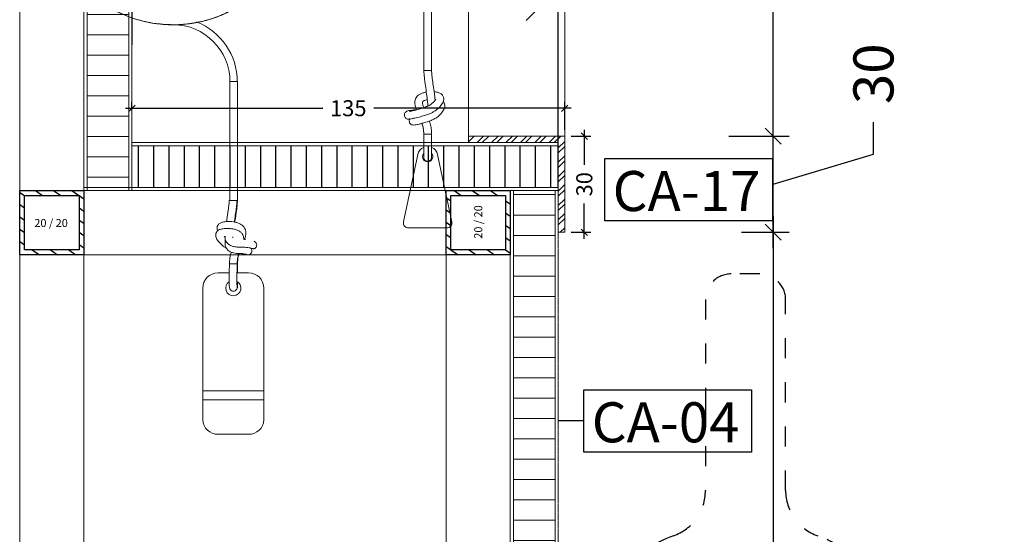
# Model space of a CAD drawing. Units: metres. Extents: x 827 to 331063, y -41345 to -38574.
# Drawn here: x 48109 to 48416, y -39985 to -39824 of the extents above; entities that cross this region are included whole.
import ezdxf

# ---------------------------------------------------------------- set-up
doc = ezdxf.new("R2010")
doc.units = ezdxf.units.M
doc.header["$LTSCALE"] = 0.0125
doc.header["$PDMODE"] = 35
doc.header["$PDSIZE"] = 0.1
doc.linetypes.add('$HIDDEN2', pattern=[1.1, 0.5, -0.6])
for name, color, linetype in [('$m-Supports', 1, 'Continuous'), ('1-1 Schraffur', 241, 'Continuous'), ('1-1 Text', 7, 'Continuous'), ('1-2 Maße', 7, 'Continuous'), ('1-20 Maße', 7, 'Continuous'), ('1-5 Maße', 7, 'Continuous'), ('1-5 Text', 7, 'Continuous'), ('Almaco_FHS', 7, 'Continuous'), ('UK', 5, 'Continuous'), ('Wall-NCB Panel Lam1', 150, 'Continuous')]:
    doc.layers.add(name, color=color, linetype=linetype)
doc.layers.add('SE_ELEVATION', color=255, linetype='Continuous', lineweight=25)
doc.layers.add('SE_FITTINGS', color=113, linetype='Continuous', lineweight=35)
doc.styles.add('TermMaße', font='simplex.shx')
doc.styles.add('TermText', font='arial.ttf')
doc.dimstyles.new('1-2', dxfattribs={"dimscale": 0.2, "dimtxt": 25, "dimasz": 10, "dimexe": 10, "dimexo": 10, "dimgap": 10, "dimtad": 0, "dimdec": 0, "dimdsep": 46, "dimtxsty": 'TermMaße', "dimblk1": 'OBLIQUE', "dimblk2": 'OBLIQUE', "dimsah": 1, "dimcen": 2.5, "dimdle": 10, "dimclrd": 256, "dimclre": 256, "dimclrt": 256, "dimadec": 0, "dimazin": 0, "dimtfac": 1, "dimtdec": 0, "dimtofl": 0, "dimtmove": 0, "dimatfit": 3, "dimldrblk": 'OBLIQUE', "dimfxl": 1, "dimtolj": 1, "dimtzin": 0, "dimlwd": -1, "dimlwe": -1, "dimarcsym": 0})
doc.dimstyles.new('1-20', dxfattribs={"dimscale": 2, "dimtxt": 25, "dimasz": 10, "dimexe": 10, "dimexo": 10, "dimgap": 10, "dimtad": 0, "dimdec": 0, "dimdsep": 46, "dimtxsty": 'TermMaße', "dimblk1": 'OBLIQUE', "dimblk2": 'OBLIQUE', "dimsah": 1, "dimcen": 2.5, "dimdle": 10, "dimclrd": 256, "dimclre": 256, "dimclrt": 256, "dimadec": 0, "dimazin": 0, "dimtfac": 1, "dimtdec": 0, "dimtofl": 0, "dimtmove": 0, "dimatfit": 3, "dimldrblk": 'OBLIQUE', "dimfxl": 1, "dimtolj": 1, "dimtzin": 0, "dimlwd": -1, "dimlwe": -1, "dimarcsym": 0})
doc.dimstyles.new('1-5', dxfattribs={"dimscale": 0.5, "dimtxt": 25, "dimasz": 10, "dimexe": 10, "dimexo": 10, "dimgap": 10, "dimtad": 0, "dimdec": 0, "dimdsep": 46, "dimtxsty": 'TermMaße', "dimblk1": 'OBLIQUE', "dimblk2": 'OBLIQUE', "dimsah": 1, "dimcen": 2.5, "dimdle": 10, "dimclrd": 256, "dimclre": 256, "dimclrt": 256, "dimadec": 0, "dimazin": 0, "dimtfac": 1, "dimtdec": 0, "dimtofl": 0, "dimtmove": 0, "dimatfit": 3, "dimldrblk": 'OBLIQUE', "dimfxl": 1, "dimtolj": 1, "dimtzin": 0, "dimlwd": -1, "dimlwe": -1, "dimarcsym": 0})

# ---------------------------------------------------------------- blocks, each defined once
blk = doc.blocks.new('_OBLIQUE')
at = {"color": 0, "linetype": 'ByBlock'}
blk.add_line((-0.5, -0.5), (0.5, 0.5), dxfattribs=at)
blk = doc.blocks.new('*D14903')
at = {"layer": '1-20 Maße', "transparency": 16777216}
for p, q in [((48276.52, -39876.31), (48276.52, -39794.48)), ((49046.52, -39946.08), (49046.52, -39794.48)), ((48256.52, -39814.48), (48577.23, -39814.48)), ((49066.52, -39814.48), (48745.8, -39814.48))]:
    blk.add_line(p, q, dxfattribs=at)
at = {"layer": 'Defpoints', "color": 0, "transparency": 16777216}
for p in [(49046.52, -39814.48), (48276.52, -39896.31), (49046.52, -39966.08)]:
    blk.add_point(p, dxfattribs=at)
at = {"layer": '1-20 Maße', "transparency": 16777216, "xscale": 20, "yscale": 20, "zscale": 20, "rotation": 180}
blk.add_blockref('_OBLIQUE', (48276.52, -39814.48), dxfattribs=at)
at = {"layer": '1-20 Maße', "transparency": 16777216, "xscale": 20, "yscale": 20, "zscale": 20}
blk.add_blockref('_OBLIQUE', (49046.52, -39814.48), dxfattribs=at)
at = {"layer": '1-20 Maße', "transparency": 16777216, "insert": (48661.52, -39814.48), "char_height": 50, "attachment_point": 5, "style": 'TermMaße'}
blk.add_mtext('\\A1;770', dxfattribs=at)
blk = doc.blocks.new('fla')
at = {"layer": 'Almaco_FHS', "color": 7, "linetype": '$HIDDEN2', "ltscale": 1000}
for points in [[(51787.61, -54980.64), (51787.61, -54948.64, 0.414214), (51779.61, -54940.64), (51770.61, -54940.64, 0.414214), (51762.61, -54948.64), (51762.61, -54980.64)], [(51762.61, -54980.64), (51762.61, -55008.21, -0.317837), (51752.61, -55022.35, 0.317837), (51732.61, -55050.64), (51732.61, -55242.64, 0.414214), (51740.61, -55250.64), (51809.61, -55250.64, 0.414214), (51817.61, -55242.64), (51817.61, -55050.64, 0.317837), (51797.61, -55022.35, -0.317837), (51787.61, -55008.21), (51787.61, -54980.64)], [(51802.11, -55250.64), (51784.06, -55244.44, 0.152317), (51766.16, -55244.44), (51748.11, -55250.64)]]:
    blk.add_lwpolyline(points, format="xyb", dxfattribs=at)
blk = doc.blocks.new('*D14904')
at = {"layer": '1-2 Maße', "transparency": 16777216}
for p, q in [((48284.64, -39858.56), (48284.64, -39869.51)), ((48280.52, -39860.56), (48286.64, -39860.56)), ((48284.64, -39892.56), (48284.64, -39881.61)), ((48280.52, -39890.56), (48286.64, -39890.56))]:
    blk.add_line(p, q, dxfattribs=at)
at = {"layer": 'Defpoints', "color": 0, "transparency": 16777216}
for p in [(48278.52, -39860.56), (48278.52, -39890.56), (48284.64, -39890.56)]:
    blk.add_point(p, dxfattribs=at)
at = {"layer": '1-2 Maße', "transparency": 16777216, "xscale": 2, "yscale": 2, "zscale": 2}
for p, rotation in [((48284.64, -39860.56), 90), ((48284.64, -39890.56), 270)]:
    blk.add_blockref('_OBLIQUE', p, dxfattribs=dict(at, rotation=rotation))
at = {"layer": '1-2 Maße', "transparency": 16777216, "insert": (48284.64, -39875.56), "char_height": 5, "attachment_point": 5, "rotation": 90, "style": 'TermMaße'}
blk.add_mtext('\\A1;30', dxfattribs=at)
blk = doc.blocks.new('*D14905')
at = {"layer": '1-2 Maße', "transparency": 16777216}
for p, q in [((48143.52, -39852.47), (48143.52, -39849.83)), ((48278.52, -39858.56), (48278.52, -39849.83)), ((48141.52, -39851.83), (48203.07, -39851.83)), ((48280.52, -39851.83), (48218.97, -39851.83))]:
    blk.add_line(p, q, dxfattribs=at)
at = {"layer": 'Defpoints', "color": 0, "transparency": 16777216}
for p in [(48278.52, -39851.83), (48143.52, -39854.47), (48278.52, -39860.56)]:
    blk.add_point(p, dxfattribs=at)
at = {"layer": '1-2 Maße', "transparency": 16777216, "xscale": 2, "yscale": 2, "zscale": 2, "rotation": 180}
blk.add_blockref('_OBLIQUE', (48143.52, -39851.83), dxfattribs=at)
at = {"layer": '1-2 Maße', "transparency": 16777216, "xscale": 2, "yscale": 2, "zscale": 2}
blk.add_blockref('_OBLIQUE', (48278.52, -39851.83), dxfattribs=at)
at = {"layer": '1-2 Maße', "transparency": 16777216, "insert": (48211.02, -39851.83), "char_height": 5, "attachment_point": 5, "style": 'TermMaße'}
blk.add_mtext('\\A1;135', dxfattribs=at)
blk = doc.blocks.new('A$C01932D98')
at = {"layer": '1-1 Schraffur', "linetype": 'Continuous'}
h = blk.add_hatch(dxfattribs=at)
h.set_pattern_fill('ANSI31', color=256, angle=11, style=0)
h.set_pattern_definition([(56, (-179445.8504, -83027.8488), (-2.632194293, 1.77543747), [])])
h.paths.add_polyline_path([(20, 19, 0.414214), (19, 20), (1, 20, 0.414214), (0, 19), (0, 1, 0.414214), (1, 0), (19, 0, 0.414214), (20, 1)])
h.paths.add_polyline_path([(18.5, 1.5), (1.5, 1.5), (1.5, 18.5), (18.5, 18.5)], flags=16)
at = {"layer": 'UK', "ltscale": 10}
for p, q in [((0, 20), (20, 20)), ((0, 0), (0, 20)), ((1.5, 18.5), (18.5, 18.5)), ((1.5, 1.5), (1.5, 18.5)), ((18.5, 18.5), (18.5, 1.5)), ((20, 20), (20, 0)), ((20, 0), (0, 0)), ((18.5, 1.5), (1.5, 1.5))]:
    blk.add_line(p, q, dxfattribs=at)
blk = doc.blocks.new('$m-CHIEF LVSXU Side')
at = {"linetype": 'Continuous', "lineweight": 15}
for p, q in [((93.17, -536.2), (93.17, -573.28)), ((95.58, -573.28), (95.58, -536.2)), ((95.58, -573.28), (93.17, -573.28)), ((32.63, -576.71), (32.63, -613.79)), ((32.63, -576.71), (35.05, -576.71)), ((35.05, -613.79), (35.05, -576.71)), ((96.67, -582.36), (96.87, -582.39)), ((94.39, -593.12), (93.18, -593.12)), ((94.39, -593.12), (95.59, -593.12)), ((86.84, -620.47), (91.27, -599.5)), ((97.48, -599.5), (101.91, -620.47)), ((34.91, -613.79), (32.49, -613.79)), ((35.05, -613.79), (34.91, -613.79)), ((100.35, -622.38), (88.39, -622.38)), ((37.54, -626.04), (37.23, -625.95)), ((39.94, -628.91), (40.08, -628.9)), ((34.92, -633.63), (32.51, -633.63)), ((35.03, -633.63), (35.02, -633.63)), ((28.98, -636.4), (32.47, -636.4)), ((34.88, -636.4), (38.51, -636.4)), ((24.22, -673.23), (24.22, -641.17)), ((43.27, -641.17), (43.27, -673.23)), ((43.27, -673.23), (24.22, -673.23)), ((24.22, -673.23), (24.22, -676.05)), ((43.27, -676.05), (43.27, -673.23)), ((43.27, -676.05), (24.22, -676.05)), ((24.22, -682.31), (24.22, -676.05)), ((43.27, -676.05), (43.27, -682.31)), ((38.51, -686.79), (28.98, -686.79))]:
    blk.add_line(p, q, dxfattribs=at)
at = {"linetype": 'Continuous', "lineweight": 15, "flags": 128}
blk.add_lwpolyline([(92.79, -600.16), (92.91, -599.55), (93.18, -599.12)], dxfattribs=at)
at = {"linetype": 'Continuous', "lineweight": 15}
for centre, radius, start, end in [((14.96, -576.71), 17.74, 0, 90), ((14.96, -576.71), 20.02, 0, 68.5798), ((94.37, -600.16), 3.18, 113.3535, 168.0779), ((94.37, -600.16), 3.17, 11.9221, 66.6094), ((94.37, -600.16), 1.59, 180, 38.278), ((88.39, -620.8), 1.59, 168.0779, 270), ((100.35, -620.8), 1.59, 270, 11.9221), ((28.98, -641.17), 4.76, 90, 180), ((38.51, -641.17), 4.76, 0, 90), ((33.75, -641.17), 2.38, 123.8434, 61.6215), ((28.85, -682.16), 4.63, 181.8362, 271.7254), ((38.65, -682.16), 4.63, 268.2746, 358.1638)]:
    blk.add_arc(centre, radius, start, end, dxfattribs=at)
for points, knots in [([(14.96, -480.48), (13.12, -480.56), (9.53, -480.7), (4.41, -481.82), (-0.21, -483.43), (-4.63, -485.61), (-8.72, -488.3), (-12.34, -491.42), (-15.16, -494.47), (-17.37, -497.4), (-19.17, -500.26), (-20.94, -503.69), (-22.55, -507.84), (-23.77, -512.76), (-24.35, -517.89), (-24.25, -523.09), (-23.47, -528.21), (-22.03, -533.16), (-19.95, -537.9), (-17.25, -542.34), (-13.98, -546.39), (-10.23, -549.96), (-6.06, -553), (-1.51, -555.47), (3.35, -557.33), (8.41, -558.54), (13.56, -559.06), (18.72, -558.9), (23.84, -558.07), (28.82, -556.56), (33.55, -554.42), (37.93, -551.68), (41.92, -548.4), (45.46, -544.61), (48.48, -540.36), (50.89, -535.78), (52.69, -530.94), (53.83, -525.9), (54.31, -520.73), (54.09, -515.52), (53.2, -510.43), (51.66, -505.5), (49.48, -500.81), (46.68, -496.43), (43.33, -492.45), (39.51, -488.97), (35.28, -486.01), (30.67, -483.66), (26.29, -482.01), (23.4, -481.46), (22.22, -481.24)], [0, 0, 0, 0, 0.023126, 0.045021, 0.065462, 0.084293, 0.106764, 0.12667, 0.144088, 0.158881, 0.172633, 0.186457, 0.207213, 0.228308, 0.249944, 0.271724, 0.293382, 0.314763, 0.336299, 0.358049, 0.379825, 0.401436, 0.422807, 0.444419, 0.4662, 0.48796, 0.509509, 0.5309, 0.552566, 0.574354, 0.596074, 0.61754, 0.638977, 0.660679, 0.68246, 0.704131, 0.725522, 0.747033, 0.768768, 0.79054, 0.812158, 0.833519, 0.855097, 0.876858, 0.898612, 0.92017, 0.941539, 0.96318, 0.984962, 1, 1, 1, 1]), ([(14.66, -558.94), (14.76, -558.95), (16.86, -559.13), (17.36, -558.92), (23.91, -558.12), (28.6, -556.62), (33.42, -554.5), (37.79, -551.78), (41.8, -548.51), (45.35, -544.73), (48.39, -540.5), (50.83, -535.93), (52.64, -531.09), (53.81, -526.06), (54.3, -520.89), (54.11, -515.69), (53.24, -510.58), (51.71, -505.65), (49.55, -500.96), (46.78, -496.56), (43.44, -492.56), (39.64, -489.07), (35.41, -486.1), (30.82, -483.71), (25.93, -481.93), (20.86, -480.81), (15.71, -480.38), (10.55, -480.62), (5.45, -481.54), (0.48, -483.13), (-4.2, -485.35), (-8.54, -488.16), (-12.48, -491.51), (-15.95, -495.37), (-18.9, -499.67), (-21.24, -504.29), (-22.95, -509.16), (-24.01, -514.22), (-24.4, -519.41), (-24.09, -524.61), (-23.11, -529.69), (-21.48, -534.58), (-19.22, -539.24), (-16.35, -543.58), (-12.93, -547.49), (-9.05, -550.91), (-4.77, -553.78), (-0.12, -556.08), (4.81, -557.75), (9.9, -558.76), (15.05, -559.08), (20.2, -558.73), (25.29, -557.7), (30.22, -556.01), (34.85, -553.69), (39.12, -550.79), (42.99, -547.36), (46.39, -543.43), (49.24, -539.07), (51.48, -534.4), (53.09, -529.5), (54.04, -524.41), (54.32, -519.21), (53.9, -514.02), (52.82, -508.97), (51.08, -504.1), (48.72, -499.49), (45.75, -495.21), (42.25, -491.37), (38.31, -488.04), (33.96, -485.26), (29.26, -483.06), (24.29, -481.49), (19.19, -480.6), (14.03, -480.38), (8.89, -480.84), (3.82, -481.98), (-1.07, -483.78), (-5.65, -486.2), (-9.85, -489.18), (-13.65, -492.7), (-16.96, -496.71), (-19.72, -501.12), (-21.86, -505.83), (-23.36, -510.75), (-24.19, -515.77), (-24.37, -520.75), (-23.95, -525.52), (-23.1, -529.53), (-22, -533.04), (-20.66, -536.34), (-18.88, -539.72), (-16.67, -543.07), (-14.09, -546.23), (-10.91, -549.35), (-7.08, -552.32), (-2.55, -554.99), (2.72, -557.16), (8.64, -558.67), (12.82, -558.87), (14.96, -558.97)], [0, 0, 0, 0, 0.0006145, 0.0125619, 0.023015, 0.0335307, 0.0440171, 0.0543833, 0.0647257, 0.0751978, 0.0857107, 0.0961723, 0.1064992, 0.116875, 0.1273619, 0.137869, 0.1483048, 0.1586135, 0.1690223, 0.1795218, 0.1900206, 0.2004272, 0.2107367, 0.2211745, 0.2316827, 0.2421698, 0.2525449, 0.2628764, 0.2733427, 0.2838586, 0.294332, 0.3046744, 0.3150457, 0.3255344, 0.3360498, 0.3464999, 0.3568176, 0.3672213, 0.3777209, 0.388225, 0.3986422, 0.4089504, 0.4193808, 0.4298867, 0.4403766, 0.4507598, 0.4610804, 0.4715356, 0.4820459, 0.4925191, 0.5028653, 0.5132173, 0.5236934, 0.534204, 0.5446572, 0.554977, 0.5653687, 0.5758649, 0.5863746, 0.5968058, 0.6071197, 0.6175476, 0.6280579, 0.6385588, 0.6489589, 0.6592793, 0.669732, 0.680245, 0.6907261, 0.7010853, 0.7114274, 0.7218985, 0.7324092, 0.7428677, 0.7531917, 0.7635698, 0.7740577, 0.7845643, 0.794998, 0.805306, 0.8157173, 0.8262178, 0.8367165, 0.8471219, 0.8574343, 0.8677939, 0.8778565, 0.8875158, 0.8967065, 0.902651, 0.9097186, 0.9183006, 0.9257237, 0.9339617, 0.9429622, 0.9526563, 0.9632264, 0.974721, 0.9870328, 1, 1, 1, 1]), ([(93.17, -573.28), (93.22, -574), (93.33, -575.59), (93.69, -578.03), (94.03, -580.48), (94.3, -582.61), (94.4, -583.82), (94.45, -584.33)], [0, 0, 0, 0, 0.18935, 0.422438, 0.652698, 0.853113, 1, 1, 1, 1]), ([(96.68, -582.54), (96.67, -582.39), (96.57, -581.26), (96.29, -579.33), (95.97, -576.89), (95.69, -574.96), (95.61, -573.78), (95.58, -573.28)], [0, 0, 0, 0, 0.048862, 0.380532, 0.620494, 0.842477, 1, 1, 1, 1]), ([(88.1, -588.4), (88.2, -588.42), (88.4, -588.46), (89.25, -588.35), (90.27, -588.14), (91.48, -587.86), (92.88, -587.46), (94.3, -586.99), (95.43, -586.54), (96.64, -585.95), (97.74, -585.02), (98.72, -583.93), (99.24, -583.04), (99.4, -582.17), (99.34, -581.51), (98.95, -580.78), (98.18, -580.26), (97.28, -580), (96.64, -579.94), (96.37, -579.92)], [0, 0, 0, 0, 0.071089, 0.1336, 0.18488, 0.228844, 0.304587, 0.366978, 0.417333, 0.461725, 0.551215, 0.659058, 0.743028, 0.772179, 0.811738, 0.862606, 0.914365, 0.963154, 1, 1, 1, 1]), ([(93.96, -580.01), (93.93, -580.02), (93.55, -580.03), (92.85, -580.25), (91.99, -580.59), (91.34, -581.03), (90.84, -581.58), (90.53, -582.19), (90.37, -582.9), (90.38, -583.78), (90.55, -584.65), (90.81, -585.29), (90.9, -585.52)], [0, 0, 0, 0, 0.010249, 0.124977, 0.229754, 0.326555, 0.414433, 0.510334, 0.620488, 0.746306, 0.907522, 1, 1, 1, 1]), ([(88.93, -588.19), (88.86, -588.27), (88.72, -588.45), (88.58, -588.87), (88.62, -589.37), (88.81, -589.74), (89.01, -589.95), (89.29, -590.16), (89.76, -590.3), (90.34, -590.27), (91.17, -590.12), (92.16, -589.88), (93.6, -589.48), (95.17, -588.95), (96.64, -588.3), (97.8, -587.49), (98.81, -586.46), (99.55, -585.33), (99.77, -584.4), (99.7, -583.72), (99.48, -583.2), (99.24, -583), (99.17, -582.94)], [0, 0, 0, 0, 0.0191703, 0.0421681, 0.0686369, 0.094138, 0.104395, 0.1120858, 0.1508187, 0.206063, 0.259923, 0.3125642, 0.3645059, 0.4790698, 0.5427218, 0.6045715, 0.7245551, 0.8378042, 0.8891188, 0.9365793, 0.9810829, 1, 1, 1, 1]), ([(96.94, -582.23), (96.93, -582.23), (96.9, -582.24), (96.74, -582.52), (96.18, -583.13), (95.46, -583.84), (94.4, -584.36), (93.43, -584.74), (92.33, -585.12), (91.2, -585.45), (90.14, -585.73), (89.39, -585.89), (88.97, -585.97), (88.78, -586.01), (88.68, -586.03), (88.69, -586.04), (88.69, -586.04)], [0, 0, 0, 0, 0.037447, 0.102264, 0.264606, 0.401846, 0.468353, 0.545991, 0.628383, 0.711729, 0.794547, 0.873908, 0.911313, 0.946775, 0.980095, 1, 1, 1, 1]), ([(93.18, -584.82), (93.17, -584.8), (93.04, -584.5), (92.91, -584.1), (92.79, -583.59), (92.78, -583.3), (92.79, -583.1), (92.89, -582.86), (93.24, -582.66), (93.67, -582.51), (94.03, -582.42), (94.23, -582.39), (94.26, -582.39)], [0, 0, 0, 0, 0.016009, 0.18633, 0.300629, 0.413923, 0.55633, 0.724567, 0.808576, 0.894822, 0.987397, 1, 1, 1, 1]), ([(90.99, -585.5), (90.9, -585.51), (90.26, -585.52), (89.36, -585.62), (88.53, -585.77), (87.97, -585.94), (87.47, -586.24), (87.19, -586.66), (87.1, -586.99), (87.08, -587.33), (87.18, -587.71), (87.43, -588.06), (87.77, -588.31), (88.03, -588.38), (88.15, -588.41)], [0, 0, 0, 0, 0.030831, 0.218708, 0.388685, 0.539401, 0.666334, 0.725605, 0.758148, 0.799414, 0.847839, 0.899925, 0.951607, 1, 1, 1, 1]), ([(95.59, -593.27), (95.57, -592.66), (95.52, -591.53), (95.26, -590.09), (94.98, -589.3), (94.87, -589.01)], [0, 0, 0, 0, 0.4193783, 0.7808478, 1, 1, 1, 1]), ([(92.54, -589.77), (92.68, -590.21), (93.06, -591.34), (93.12, -592.54), (93.15, -593.27)], [0, 0, 0, 0, 0.389768, 1, 1, 1, 1]), ([(92.59, -589.75), (92.66, -589.93), (92.88, -590.55), (93.11, -591.74), (93.16, -592.74), (93.18, -593.27)], [0, 0, 0, 0, 0.162466, 0.552111, 1, 1, 1, 1]), ([(93.15, -593.12), (93.15, -593.46), (93.15, -594.54), (93.14, -595.74), (93.14, -596.76), (93.14, -597.17), (93.14, -597.3)], [0, 0, 0, 0, 0.227219, 0.720292, 0.913197, 1, 1, 1, 1]), ([(93.18, -593.12), (93.18, -593.34), (93.18, -593.71), (93.18, -594.49), (93.19, -595.42), (93.19, -596.42), (93.2, -597.33), (93.2, -598), (93.2, -598.65), (93.19, -599.35), (93.19, -599.96), (93.18, -600.34), (93.17, -600.35), (93.17, -600.35)], [0, 0, 0, 0, 0.072981, 0.12172, 0.257438, 0.415389, 0.508864, 0.565723, 0.638495, 0.727117, 0.821189, 0.919293, 1, 1, 1, 1]), ([(95.58, -593.12), (95.58, -593.12), (95.6, -593.12), (95.5, -593.12), (95.29, -593.12), (94.95, -593.12), (94.56, -593.12), (94.15, -593.12), (93.76, -593.12), (93.45, -593.12), (93.25, -593.12), (93.16, -593.12), (93.19, -593.12), (93.19, -593.12)], [0, 0, 0, 0, 0.029457, 0.135869, 0.24229, 0.348695, 0.455062, 0.561383, 0.667668, 0.773945, 0.880247, 0.986602, 1, 1, 1, 1]), ([(95.58, -600.42), (95.58, -600.41), (95.59, -600.39), (95.6, -600.01), (95.6, -599.52), (95.61, -598.9), (95.61, -598.09), (95.61, -596.79), (95.6, -595.6), (95.59, -594.32), (95.59, -593.55), (95.59, -593.12)], [0, 0, 0, 0, 0.104191, 0.177671, 0.255956, 0.33722, 0.413721, 0.529075, 0.754459, 0.861982, 1, 1, 1, 1]), ([(93.14, -599.21), (93.14, -599.31), (93.14, -599.57), (93.15, -599.88), (93.15, -600.18), (93.16, -600.39), (93.16, -600.44), (93.17, -600.46)], [0, 0, 0, 0, 0.132629, 0.321063, 0.523297, 0.746883, 1, 1, 1, 1]), ([(93.16, -600.42), (93.17, -600.52), (93.19, -600.75), (93.32, -601.04), (93.51, -601.26), (93.7, -601.43), (93.95, -601.56), (94.24, -601.63), (94.54, -601.62), (94.83, -601.54), (95.09, -601.4), (95.29, -601.21), (95.43, -601), (95.55, -600.74), (95.57, -600.53), (95.58, -600.4)], [0, 0, 0, 0, 0.080973, 0.183701, 0.244686, 0.31204, 0.385124, 0.462587, 0.542397, 0.62211, 0.699289, 0.771926, 0.838695, 0.898977, 1, 1, 1, 1]), ([(32.49, -613.79), (32.47, -614.21), (32.4, -615.22), (32.11, -617.22), (31.85, -619.03), (31.69, -620.22), (31.67, -620.42)], [0, 0, 0, 0, 0.1864836, 0.4530369, 0.9067878, 1, 1, 1, 1]), ([(34.07, -620.56), (34.12, -620.19), (34.27, -619.15), (34.52, -617.42), (34.79, -615.53), (34.87, -614.32), (34.91, -613.79)], [0, 0, 0, 0, 0.163585, 0.470417, 0.766531, 1, 1, 1, 1]), ([(34.21, -620.59), (34.25, -620.34), (34.39, -619.36), (34.64, -617.66), (34.93, -615.65), (35.01, -614.36), (35.05, -613.79)], [0, 0, 0, 0, 0.1112863, 0.4377398, 0.7508143, 1, 1, 1, 1]), ([(37.2, -626.03), (37.29, -625.79), (37.52, -625.17), (37.65, -624.34), (37.63, -623.48), (37.44, -622.77), (37.08, -622.09), (36.5, -621.49), (35.77, -621.04), (34.85, -620.7), (33.38, -620.39), (31.82, -620.34), (30.35, -620.56), (29.43, -620.93), (28.85, -621.57), (28.65, -622.23), (28.68, -622.77), (28.74, -623.12), (28.84, -623.28), (28.87, -623.32)], [0, 0, 0, 0, 0.048236, 0.127013, 0.187384, 0.244796, 0.29993, 0.352789, 0.40547, 0.460011, 0.52027, 0.653636, 0.723521, 0.794648, 0.85957, 0.911449, 0.948629, 0.985456, 1, 1, 1, 1]), ([(36.98, -626.02), (36.99, -625.99), (37.01, -625.78), (36.98, -625.38), (36.84, -624.77), (36.52, -624.15), (35.92, -623.53), (34.96, -623.03), (33.91, -622.73), (32.51, -622.53), (31.1, -622.54), (29.85, -622.76), (29.13, -623.05), (28.61, -623.49), (28.22, -624.22), (28.23, -625.23), (28.82, -626.35), (29.87, -627.43), (30.81, -628.3), (31.51, -628.66), (31.64, -628.73)], [0, 0, 0, 0, 0.005844, 0.03723, 0.071109, 0.114724, 0.168759, 0.223147, 0.272726, 0.319896, 0.418619, 0.473573, 0.525812, 0.568514, 0.605351, 0.672302, 0.763763, 0.879828, 0.977731, 1, 1, 1, 1]), ([(31.23, -625.37), (31.21, -625.35), (31.05, -625.21), (30.98, -625.1), (30.93, -625.02)], [0, 0, 0, 0, 0.14749, 1, 1, 1, 1]), ([(31.22, -625.56), (31.2, -625.84), (31.16, -626.51), (31.18, -627.35), (31.31, -628.2), (31.62, -628.88), (32.19, -629.47), (32.68, -629.79), (33.26, -630.03), (33.9, -630.21), (34.75, -630.34), (35.52, -630.37), (36.12, -630.37), (36.5, -630.39), (36.86, -630.42), (37.37, -630.49), (37.84, -630.6), (37.88, -630.66), (37.9, -630.68)], [0, 0, 0, 0, 0.0618226, 0.1504955, 0.2192904, 0.3194488, 0.3659625, 0.4235549, 0.4594091, 0.5059262, 0.5642218, 0.6330567, 0.6634644, 0.6909024, 0.7258251, 0.7702909, 0.8857479, 1, 1, 1, 1]), ([(31.19, -624.99), (31.18, -625.16), (31.17, -625.54), (31.23, -625.93), (31.35, -626.37), (31.68, -627.02), (32.3, -627.61), (33.24, -628.05), (34.34, -628.32), (35.59, -628.39), (36.84, -628.4), (37.87, -628.46), (38.73, -628.57), (39.39, -628.7), (39.85, -628.83), (39.91, -628.89), (39.94, -628.91)], [0, 0, 0, 0, 0.035997, 0.083003, 0.113174, 0.156963, 0.257873, 0.308769, 0.379623, 0.476871, 0.542242, 0.618446, 0.702093, 0.795491, 0.898104, 1, 1, 1, 1]), ([(33.59, -625.45), (33.6, -625.43), (33.6, -625.35), (33.61, -625.24), (33.62, -625.15)], [0, 0, 0, 0, 0.156309, 1, 1, 1, 1]), ([(40.02, -628.92), (40.11, -628.9), (40.31, -628.85), (40.61, -628.67), (40.9, -628.35), (41.07, -627.88), (41.02, -627.34), (40.74, -626.84), (40.42, -626.65), (40.26, -626.55)], [0, 0, 0, 0, 0.084905, 0.191641, 0.322749, 0.477427, 0.649047, 0.825986, 1, 1, 1, 1]), ([(38.32, -630.78), (38.44, -630.77), (38.68, -630.74), (39, -630.58), (39.24, -630.37), (39.43, -630.07), (39.54, -629.72), (39.53, -629.31), (39.4, -628.96), (39.27, -628.8), (39.21, -628.73)], [0, 0, 0, 0, 0.126289, 0.245477, 0.353893, 0.449954, 0.605699, 0.723177, 0.885854, 1, 1, 1, 1]), ([(33.11, -629.96), (33.06, -630.08), (32.62, -631.26), (32.56, -632.58), (32.51, -633.78)], [0, 0, 0, 0, 0.099087, 1, 1, 1, 1]), ([(34.92, -633.78), (34.95, -633.17), (35.02, -632.08), (35.27, -630.92), (35.47, -630.42), (35.49, -630.36)], [0, 0, 0, 0, 0.524593, 0.941002, 1, 1, 1, 1]), ([(35.03, -633.78), (35.06, -633.24), (35.1, -632.22), (35.33, -631.02), (35.56, -630.4), (35.62, -630.22)], [0, 0, 0, 0, 0.4474066, 0.8357198, 1, 1, 1, 1]), ([(36.24, -630.38), (36.38, -630.42), (36.83, -630.53), (37.4, -630.65), (37.9, -630.74), (38.36, -630.8), (38.47, -630.77), (38.54, -630.75)], [0, 0, 0, 0, 0.108408, 0.354224, 0.489198, 0.638629, 1, 1, 1, 1]), ([(32.51, -633.63), (32.51, -633.97), (32.51, -634.6), (32.49, -635.59), (32.47, -636.49), (32.45, -637.46), (32.44, -638.38), (32.45, -639.3), (32.46, -639.98), (32.49, -640.46), (32.51, -640.77), (32.54, -641), (32.56, -641.05), (32.57, -641.07)], [0, 0, 0, 0, 0.10986, 0.206022, 0.348508, 0.443305, 0.562623, 0.646716, 0.747198, 0.802269, 0.861449, 0.926668, 1, 1, 1, 1]), ([(34.92, -633.63), (34.91, -633.63), (34.89, -633.63), (34.7, -633.63), (34.4, -633.63), (34.02, -633.63), (33.61, -633.63), (33.21, -633.63), (32.87, -633.63), (32.63, -633.63), (32.51, -633.63), (32.52, -633.63), (32.53, -633.63)], [0, 0, 0, 0, 0.102929, 0.209819, 0.316704, 0.423542, 0.530317, 0.637047, 0.743766, 0.85051, 0.9573, 1, 1, 1, 1]), ([(34.96, -640.76), (34.95, -640.73), (34.92, -640.69), (34.9, -640.39), (34.87, -639.93), (34.86, -639.33), (34.85, -638.72), (34.85, -638.01), (34.87, -636.89), (34.9, -635.86), (34.92, -634.68), (34.92, -634.03), (34.92, -633.63)], [0, 0, 0, 0, 0.083686, 0.16244, 0.23923, 0.316633, 0.390621, 0.453776, 0.560762, 0.780147, 0.862901, 1, 1, 1, 1]), ([(35.07, -636.4), (35.07, -636.19), (35.06, -635.68), (35.03, -634.81), (35.03, -634.05), (35.03, -633.63)], [0, 0, 0, 0, 0.243589, 0.574297, 1, 1, 1, 1]), ([(32.54, -640.85), (32.54, -640.96), (32.56, -641.2), (32.72, -641.58), (33, -641.87), (33.31, -642.05), (33.6, -642.13), (33.91, -642.13), (34.21, -642.06), (34.47, -641.92), (34.73, -641.69), (34.94, -641.35), (34.98, -641.05), (34.99, -640.92)], [0, 0, 0, 0, 0.084018, 0.188825, 0.317297, 0.390249, 0.467298, 0.546499, 0.62551, 0.701985, 0.773984, 0.899478, 1, 1, 1, 1]), ([(34.94, -641.18), (34.96, -641.15), (35, -641.1), (35.04, -640.65), (35.07, -640.11), (35.09, -639.62), (35.09, -639.3), (35.09, -639.23)], [0, 0, 0, 0, 0.337223, 0.530976, 0.735232, 0.945048, 1, 1, 1, 1])]:
    blk.add_open_spline(points, degree=3, knots=knots, dxfattribs=at)
blk = doc.blocks.new('*D14891')
at = {"layer": '1-5 Maße', "transparency": 16777216}
for p, q in [((48343.59, -39111.56), (48343.59, -39467.19)), ((48329.69, -39116.56), (48348.59, -39116.56)), ((48343.59, -39865.56), (48343.59, -39509.93)), ((48329.69, -39860.56), (48348.59, -39860.56))]:
    blk.add_line(p, q, dxfattribs=at)
at = {"layer": 'Defpoints', "color": 0, "transparency": 16777216}
for p in [(48324.69, -39116.56), (48343.59, -39116.56), (48324.69, -39860.56)]:
    blk.add_point(p, dxfattribs=at)
at = {"layer": '1-5 Maße', "transparency": 16777216, "xscale": 5, "yscale": 5, "zscale": 5}
for p, rotation in [((48343.59, -39116.56), 90), ((48343.59, -39860.56), 270)]:
    blk.add_blockref('_OBLIQUE', p, dxfattribs=dict(at, rotation=rotation))
at = {"layer": '1-5 Maße', "transparency": 16777216, "insert": (48343.59, -39488.56), "char_height": 12.5, "attachment_point": 5, "rotation": 90, "style": 'TermMaße'}
blk.add_mtext('\\A1;744', dxfattribs=at)
blk = doc.blocks.new('*D14893')
at = {"layer": '1-5 Maße', "transparency": 16777216}
for p, q in [((48343.59, -39885.56), (48343.59, -40030.99)), ((48333.65, -39890.56), (48348.59, -39890.56)), ((48343.59, -40218.56), (48343.59, -40073.13)), ((48333.65, -40213.56), (48348.59, -40213.56))]:
    blk.add_line(p, q, dxfattribs=at)
at = {"layer": 'Defpoints', "color": 0, "transparency": 16777216}
for p in [(48328.65, -39890.56), (48343.59, -39890.56), (48328.65, -40213.56)]:
    blk.add_point(p, dxfattribs=at)
at = {"layer": '1-5 Maße', "transparency": 16777216, "xscale": 5, "yscale": 5, "zscale": 5}
for p, rotation in [((48343.59, -39890.56), 90), ((48343.59, -40213.56), 270)]:
    blk.add_blockref('_OBLIQUE', p, dxfattribs=dict(at, rotation=rotation))
at = {"layer": '1-5 Maße', "transparency": 16777216, "insert": (48343.59, -40052.06), "char_height": 12.5, "attachment_point": 5, "rotation": 90, "style": 'TermMaße'}
blk.add_mtext('\\A1;323', dxfattribs=at)
blk = doc.blocks.new('*D14894')
at = {"layer": '1-5 Maße', "transparency": 16777216}
for p, q in [((48343.59, -39895.56), (48343.59, -39855.56)), ((48374.84, -39866.19), (48374.84, -39856.19)), ((48335.65, -39860.56), (48348.59, -39860.56)), ((48343.59, -39875.56), (48374.84, -39866.19)), ((48333.65, -39890.56), (48348.59, -39890.56))]:
    blk.add_line(p, q, dxfattribs=at)
at = {"layer": 'Defpoints', "color": 0, "transparency": 16777216}
for p in [(48330.65, -39860.56), (48343.59, -39860.56), (48328.65, -39890.56)]:
    blk.add_point(p, dxfattribs=at)
at = {"layer": '1-5 Maße', "transparency": 16777216, "xscale": 5, "yscale": 5, "zscale": 5}
for p, rotation in [((48343.59, -39860.56), 90), ((48343.59, -39890.56), 270)]:
    blk.add_blockref('_OBLIQUE', p, dxfattribs=dict(at, rotation=rotation))
at = {"layer": '1-5 Maße', "transparency": 16777216, "insert": (48374.84, -39841.07), "char_height": 12.5, "attachment_point": 5, "rotation": 90, "style": 'TermMaße'}
blk.add_mtext('\\A1;30', dxfattribs=at)

msp = doc.modelspace()

# ---------------------------------------------------------------- hatches: boundary and pattern name
at = {"layer": '1-1 Schraffur', "lineweight": 5, "ltscale": 10}
h = msp.add_hatch(dxfattribs=at)
h.set_pattern_fill('ANSI31', color=256, scale=2, angle=675, style=0)
h.set_pattern_definition([(360, (62961.6, -167736.943), (4e-15, 6.35), [])])
h.paths.add_polyline_path([(48136.61, -39896.62), (48134.86, -39896.62), (48134.61, -39897.56), (48134.36, -39896.62), (48132.61, -39896.62), (48132.36, -39897.56), (48132.11, -39896.62), (48130.36, -39896.62), (48130.11, -39897.56), (48129.86, -39896.62), (48129.52, -39896.62), (48129.52, -39876.56), (48142.52, -39876.56), (48142.52, -39896.62), (48141.61, -39896.62), (48141.36, -39897.56), (48141.11, -39896.62), (48139.36, -39896.62), (48139.11, -39897.56), (48138.86, -39896.62), (48137.11, -39896.62), (48136.86, -39897.56)])
h.paths.add_polyline_path([(48137.11, -39496.62), (48136.86, -39497.56), (48136.61, -39496.62), (48134.86, -39496.62), (48134.61, -39497.56), (48134.36, -39496.62), (48132.61, -39496.62), (48132.36, -39497.56), (48132.11, -39496.62), (48130.36, -39496.62), (48130.11, -39497.56), (48129.86, -39496.62), (48129.52, -39496.62), (48129.52, -39893.5), (48130.77, -39893.5), (48131.02, -39892.56), (48131.27, -39893.5), (48133.02, -39893.5), (48133.27, -39892.56), (48133.52, -39893.5), (48135.27, -39893.5), (48135.52, -39892.56), (48135.77, -39893.5), (48137.52, -39893.5), (48137.77, -39892.56), (48138.02, -39893.5), (48139.77, -39893.5), (48140.02, -39892.56), (48140.27, -39893.5), (48142.02, -39893.5), (48142.27, -39892.56), (48142.52, -39893.49), (48142.52, -39496.62), (48141.61, -39496.62), (48141.36, -39497.56), (48141.11, -39496.62), (48139.36, -39496.62), (48139.11, -39497.56), (48138.86, -39496.62)])
h.paths.add_polyline_path([(48129.52, -39099.56), (48129.52, -39493.5), (48130.77, -39493.5), (48131.02, -39492.56), (48131.27, -39493.5), (48133.02, -39493.5), (48133.27, -39492.56), (48133.52, -39493.5), (48135.27, -39493.5), (48135.52, -39492.56), (48135.77, -39493.5), (48137.52, -39493.5), (48137.77, -39492.56), (48138.02, -39493.5), (48139.77, -39493.5), (48140.02, -39492.56), (48140.27, -39493.5), (48142.02, -39493.5), (48142.27, -39492.56), (48142.52, -39493.49), (48142.52, -39099.56)])
at = {"layer": '1-1 Schraffur'}
h = msp.add_hatch(dxfattribs=at)
h.set_pattern_fill('ANSI31', color=256, scale=1.5, angle=225, style=0)
h.set_pattern_definition([(270, (2201.764, 0), (4.7625, -1e-15), [])])
h.paths.add_polyline_path([(48276.52, -39863.56), (48143.52, -39863.56), (48143.52, -39876.56), (48276.52, -39876.56)])
h.paths.add_polyline_path([(48193.52, -39100.56), (48193.52, -39113.56), (48276.52, -39113.56), (48276.52, -39100.56)])
at = {"layer": '1-1 Schraffur', "lineweight": 5, "ltscale": 1000}
h = msp.add_hatch(dxfattribs=at)
h.set_pattern_fill('ANSI31', color=256, scale=2, angle=315, style=0)
h.set_pattern_definition([(0, (-374804.256, 14553.383), (2e-15, 6.35), [])])
h.paths.add_polyline_path([(48276.52, -40219.56), (48276.52, -40219.56), (48276.52, -40213.56), (48275.52, -40213.56), (48275.52, -39877.56), (48262.52, -39877.56), (48262.52, -41338.56), (48276.52, -41338.56)])
at = {"layer": 'SE_FITTINGS', "linetype": 'Continuous', "lineweight": 5}
h = msp.add_hatch(dxfattribs=at)
h.set_pattern_fill('STEEL', color=256, angle=360)
h.set_pattern_definition([(45, (-57284.9004, -45890.0655), (-2.24506403, 2.24506403), []), (45, (-57284.9004, -45888.478), (-2.24506403, 2.24506403), [])])
h.paths.add_polyline_path([(48276.52, -39890.56), (48276.52, -39862.56), (48248.52, -39862.56), (48248.52, -39860.56), (48278.52, -39860.56), (48278.52, -39890.56)])

# ---------------------------------------------------------------- linework, layer by layer
at = {"layer": '1-5 Maße'}
msp.add_line((48284.53, -39949.44), (48276.52, -39949.44), dxfattribs=at)
for points in [[(48291.06, -39867.55), (48343.35, -39867.55), (48343.35, -39886.96), (48291.06, -39886.96)], [(48284.53, -39939.74), (48336.83, -39939.74), (48336.83, -39959.15), (48284.53, -39959.15)]]:
    msp.add_lwpolyline(points, close=True, dxfattribs=at)
at = {"layer": 'Almaco_FHS', "color": 7, "linetype": '$HIDDEN2', "lineweight": 5}
msp.add_lwpolyline([(48276.52, -40213.56), (48276.52, -39877.56)], dxfattribs=at)
at = {"layer": 'SE_ELEVATION', "color": 4, "linetype": 'Continuous', "lineweight": 5}
for points in [[(48248.52, -39114.56), (48248.52, -39861.56)], [(48278.52, -39116.56), (48278.52, -39890.56)], [(48278.52, -39280.11), (48278.52, -39890.56)]]:
    msp.add_lwpolyline(points, dxfattribs=at)
at = {"layer": 'SE_FITTINGS', "linetype": 'Continuous', "lineweight": 5}
msp.add_lwpolyline([(48276.52, -39890.56), (48276.52, -39862.56), (48248.52, -39862.56), (48248.52, -39860.56), (48278.52, -39860.56), (48278.52, -39890.56)], close=True, dxfattribs=at)
at = {"layer": 'UK', "lineweight": 5, "ltscale": 10}
for p, q in [((48108.52, -39079.56), (48108.52, -41318.56)), ((48128.52, -39099.56), (48128.52, -41318.56)), ((48241.52, -39897.56), (48108.52, -39897.56))]:
    msp.add_line(p, q, dxfattribs=at)
at = {"layer": 'UK', "lineweight": 5, "ltscale": 1000}
for p, q in [((48261.52, -41338.56), (48261.52, -39877.56)), ((48241.52, -41338.56), (48241.52, -39897.56))]:
    msp.add_line(p, q, dxfattribs=at)
at = {"layer": 'Wall-NCB Panel Lam1', "lineweight": 5, "ltscale": 10}
for p, q in [((48129.52, -39099.56), (48129.52, -39877.56)), ((48142.52, -39099.56), (48142.52, -39877.56)), ((48143.52, -39099.56), (48143.52, -39877.56)), ((48276.52, -39862.56), (48143.52, -39862.56)), ((48276.52, -39863.56), (48143.52, -39863.56)), ((48276.52, -39877.56), (48112.02, -39877.56)), ((48276.52, -39876.56), (48128.52, -39876.56))]:
    msp.add_line(p, q, dxfattribs=at)
at = {"layer": 'Wall-NCB Panel Lam1'}
msp.add_line((48143.52, -39145.06), (48143.52, -39832.06), dxfattribs=at)
at = {"layer": 'Wall-NCB Panel Lam1', "lineweight": 5, "ltscale": 1000}
for p, q in [((48262.52, -41338.56), (48262.52, -39877.56)), ((48275.52, -41338.56), (48275.52, -39877.56))]:
    msp.add_line(p, q, dxfattribs=at)

# ---------------------------------------------------------------- block references
at = {"layer": '$m-Supports'}
msp.add_blockref('$m-CHIEF LVSXU Side', (48141.41, -39266.81), dxfattribs=at)
msp.add_blockref('fla', (-3440.17, 15037.08))
at = {"layer": 'UK', "linetype": 'Continuous', "lineweight": 5, "rotation": 90}
for p in [(48128.52, -39897.56), (48261.52, -39897.56)]:
    msp.add_blockref('A$C01932D98', p, dxfattribs=at)

# ---------------------------------------------------------------- texts
at = {"layer": '1-1 Text', "linetype": 'Continuous', "lineweight": 5, "style": 'TermText'}
msp.add_text('20 / 20', height=2.5, rotation=90, dxfattribs=at).set_placement((48252.81, -39892.56))
msp.add_text('20 / 20', height=2.5, dxfattribs=at).set_placement((48113.09, -39888.91))
at = {"layer": '1-5 Text', "linetype": 'Continuous', "style": 'TermText'}
for s, p in [('CA-17', (48293.49, -39883.93)), ('CA-04', (48286.96, -39956.12))]:
    msp.add_text(s, height=12.5, dxfattribs=at).set_placement(p)

# ---------------------------------------------------------------- dimensions: what is measured, and where the dimension line sits
at = {"layer": '1-2 Maße'}
dim = msp.add_linear_dim(base=(48278.52, -39851.83), p1=(48143.52, -39854.47), p2=(48278.52, -39860.56), dimstyle='1-2', dxfattribs=at)
dim.commit()
dim.dimension.update_dxf_attribs({"geometry": '*D14905', "text_midpoint": (48211.02, -39851.83)})
dim = msp.add_linear_dim(base=(48284.64, -39890.56), p1=(48278.52, -39860.56), p2=(48278.52, -39890.56), angle=90, dimstyle='1-2', dxfattribs=at)
dim.commit()
dim.dimension.update_dxf_attribs({"geometry": '*D14904', "text_midpoint": (48284.64, -39875.56)})
at = {"layer": '1-20 Maße'}
dim = msp.add_linear_dim(base=(49046.52, -39814.48), p1=(48276.52, -39896.31), p2=(49046.52, -39966.08), dimstyle='1-20', dxfattribs=at)
dim.commit()
dim.dimension.update_dxf_attribs({"geometry": '*D14903', "text_midpoint": (48661.52, -39814.48)})
at = {"layer": '1-5 Maße'}
for base, p1, p2, picture, middle in [((48343.59, -39116.56), (48324.69, -39860.56), (48324.69, -39116.56), '*D14891', (48343.59, -39488.56)), ((48343.59, -39890.56), (48328.65, -40213.56), (48328.65, -39890.56), '*D14893', (48343.59, -40052.06))]:
    dim = msp.add_linear_dim(base=base, p1=p1, p2=p2, angle=90, dimstyle='1-5', dxfattribs=at)
    dim.commit()
    dim.dimension.update_dxf_attribs({"geometry": picture, "text_midpoint": middle})
dim = msp.add_linear_dim(base=(48343.59, -39860.56), p1=(48328.65, -39890.56), p2=(48330.65, -39860.56), angle=90, dimstyle='1-5', override={"dimtmove": 1}, dxfattribs=at)
dim.commit()
dim.dimension.update_dxf_attribs({"geometry": '*D14894', "text_midpoint": (48374.84, -39851.19)})

doc.saveas('drawing.dxf')
